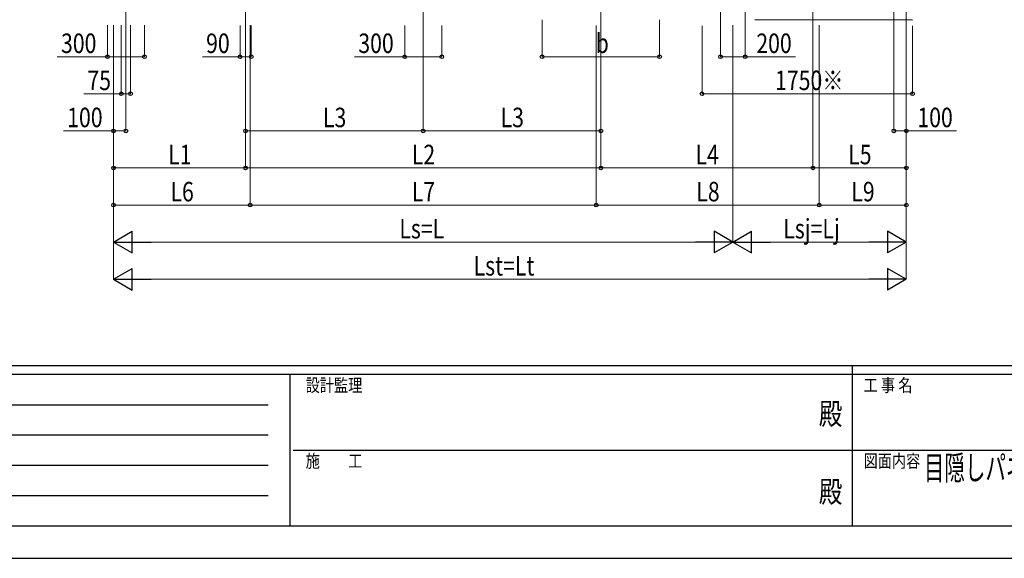
# Model space of a CAD drawing. Units: millimetres. Extents: x 0 to 29435, y -10 to 20790.
# Drawn here: x 7965 to 15930, y 0 to 4357 of the extents above; entities that cross this region are included whole.
import ezdxf
from ezdxf.enums import TextEntityAlignment as Align

# ---------------------------------------------------------------- set-up
doc = ezdxf.new("R2010")
doc.units = ezdxf.units.MM
doc.header["$PDSIZE"] = 0.05
doc.linetypes.add('YCENTER_1', pattern=[13, 10, -1, 1, -1])
for name, color, linetype, lineweight in [('USER1', 3, 'Continuous', 13), ('YKK_12', 2, 'Continuous', 13), ('YKK_A1', 4, 'Continuous', 30), ('YKK_D', 6, 'Continuous', 13), ('YKK_ZWAK', 7, 'Continuous', 30)]:
    doc.layers.add(name, color=color, linetype=linetype, lineweight=lineweight)
doc.styles.add('text-b', font='extslim2.shx', dxfattribs={"width": 0.8, "bigfont": 'extfont2.shx'})

msp = doc.modelspace()

# ---------------------------------------------------------------- linework, layer by layer
at = {"layer": 'YKK_12', "linetype": 'YCENTER_1', "ltscale": 20}
for p, q in [((9792.6, 4307.5), (9792.6, 7896.1)), ((12666.6, 4307.5), (12666.6, 7896.1)), ((14382.6, 4307.5), (14382.6, 7896.1)), ((8824.6, 4307.5), (8824.6, 7555)), ((11229.6, 4307.5), (11229.6, 7555)), ((13634.6, 4307.5), (13634.6, 7555)), ((13834.6, 4307.5), (13834.6, 7555)), ((15037.6, 4307.5), (15037.6, 7555))]:
    msp.add_line(p, q, dxfattribs=at)
at = {"layer": 'YKK_A1'}
msp.add_line((13912.6, 4357.5), (15187.6, 4356.5), dxfattribs=at)
at = {"layer": 'YKK_D'}
for p, q in [((15037.6, 4450.6), (15037.6, 3456.5)), ((15137.6, 4450.5), (15137.6, 2556.5)), ((15137.6, 4450.5), (15137.6, 2256.5)), ((15137.6, 4449.5), (15137.6, 3456.5)), ((8674.6, 4311.6), (8674.6, 4056.5)), ((8724.6, 4311.5), (8724.6, 3156.5)), ((8724.6, 4311.5), (8724.6, 3456.5)), ((8724.6, 4311.5), (8724.6, 2556.5)), ((8724.6, 4311.5), (8724.6, 2256.5)), ((8724.6, 4311.5), (8724.6, 2856.5)), ((8787.1, 4311.5), (8787.1, 3756.5)), ((8824.6, 4306.5), (8824.6, 3456.5)), ((8862.1, 4311.5), (8862.1, 3756.5)), ((8974.6, 4311.4), (8974.6, 4056.5)), ((9747.4, 4310.8), (9747.4, 4056.5)), ((9792.6, 4311.5), (9792.6, 3156.5)), ((9792.6, 4311.5), (9792.6, 3156.5)), ((9792.6, 4311.5), (9792.6, 3456.5)), ((9829.6, 4311.5), (9829.6, 2856.5)), ((9829.6, 4311.5), (9829.6, 2856.5)), ((9837.8, 4310.7), (9837.8, 4056.5)), ((11079.6, 4309.7), (11079.6, 4056.5)), ((11229.6, 4309.6), (11229.6, 3456.5)), ((11229.6, 4309.6), (11229.6, 3456.5)), ((11379.6, 4309.5), (11379.6, 4056.5)), ((12191.6, 4356.5), (12191.6, 4056.5)), ((12629.6, 4310.5), (12629.6, 2856.5)), ((12629.6, 4310.5), (12629.6, 2856.5)), ((12666.6, 4310.5), (12666.6, 3156.5)), ((12666.6, 4310.5), (12666.6, 3156.5)), ((12666.6, 4310.5), (12666.6, 3456.5)), ((13141.6, 4356.5), (13141.6, 4056.5)), ((13484.8, 4307.8), (13484.8, 3756.5)), ((13634.6, 4306.5), (13634.6, 4056.5)), ((13734.6, 4311.5), (13734.6, 2556.5)), ((13734.6, 4311.5), (13734.6, 2556.5)), ((13834.6, 4306.5), (13834.6, 4056.5)), ((14382.6, 4311.5), (14382.6, 3156.5)), ((14382.6, 4311.5), (14382.6, 3156.5)), ((14432.6, 4311.5), (14432.6, 2856.5)), ((14432.6, 4311.5), (14432.6, 2856.5)), ((15187.6, 4306.5), (15187.6, 3756.5)), ((13634.6, 4057.5), (13834.6, 4057.5)), ((13834.6, 4057.5), (14239.7, 4057.5)), ((15137.6, 3543.1), (15137.6, 3156.5)), ((15137.6, 3543.1), (15137.6, 2856.5)), ((8899.6, 2557.5), (13559.6, 2557.5)), ((13909.6, 2557.5), (14962.6, 2557.5)), ((8899.6, 2257.5), (14962.6, 2257.5))]:
    msp.add_line(p, q, dxfattribs=at)
at = {"layer": 'YKK_D', "lineweight": 0}
for p, q in [((8674.6, 4057.5), (8269.5, 4057.5)), ((8974.6, 4057.5), (8674.6, 4057.5)), ((9747.4, 4057.5), (9443.1, 4057.5)), ((9837.8, 4057.5), (9747.4, 4057.5)), ((11079.6, 4057.5), (10674.5, 4057.5)), ((11379.6, 4057.5), (11079.6, 4057.5)), ((12191.6, 4057.5), (13141.6, 4057.5)), ((8787.1, 3757.5), (8482.8, 3757.5)), ((8862.1, 3757.5), (8787.1, 3757.5)), ((13484.8, 3757.5), (15187.6, 3757.5)), ((8724.6, 3457.5), (8319.5, 3457.5)), ((8824.6, 3457.5), (8724.6, 3457.5)), ((9792.6, 3457.5), (11229.6, 3457.5)), ((11229.6, 3457.5), (12666.6, 3457.5)), ((15037.6, 3457.5), (15137.6, 3457.5)), ((15137.6, 3457.5), (15542.7, 3457.5)), ((8724.6, 3157.5), (9792.6, 3157.5)), ((9792.6, 3157.5), (12666.6, 3157.5)), ((14382.6, 3157.5), (12666.6, 3157.5)), ((15137.6, 3157.5), (14382.6, 3157.5)), ((9829.6, 2857.5), (8724.6, 2857.5)), ((12629.6, 2857.5), (9829.6, 2857.5)), ((14432.6, 2857.5), (12629.6, 2857.5)), ((15137.6, 2857.5), (14432.6, 2857.5))]:
    msp.add_line(p, q, dxfattribs=at)
at = {"layer": 'YKK_D', "lineweight": -2}
for p, q in [((8724.6, 2557.5), (8876.1, 2645)), ((8876.1, 2470), (8876.1, 2645)), ((13734.6, 2557.5), (13583, 2645)), ((13583, 2645), (13583, 2470)), ((13734.6, 2557.5), (13886.1, 2645)), ((13886.1, 2470), (13886.1, 2645)), ((15137.6, 2557.5), (14986, 2645)), ((14986, 2645), (14986, 2470)), ((8724.6, 2557.5), (8876.1, 2470)), ((8724.6, 2557.5), (9027.7, 2557.5)), ((13734.6, 2557.5), (13431.5, 2557.5)), ((13734.6, 2557.5), (13583, 2470)), ((13734.6, 2557.5), (13886.1, 2470)), ((13734.6, 2557.5), (14037.7, 2557.5)), ((15137.6, 2557.5), (14834.5, 2557.5)), ((15137.6, 2557.5), (14986, 2470)), ((8724.6, 2257.5), (8876.1, 2345)), ((8876.1, 2170), (8876.1, 2345)), ((15137.6, 2257.5), (14986, 2345)), ((14986, 2345), (14986, 2170)), ((8724.6, 2257.5), (8876.1, 2170)), ((8724.6, 2257.5), (9027.7, 2257.5)), ((15137.6, 2257.5), (14834.5, 2257.5)), ((15137.6, 2257.5), (14986, 2170))]:
    msp.add_line(p, q, dxfattribs=at)
at = {"layer": 'YKK_D', "linetype": 'ByBlock', "lineweight": -2}
for centre in [(8674.6, 4057.5), (8974.6, 4057.5), (9747.4, 4057.5), (9837.8, 4057.5), (11079.6, 4057.5), (11379.6, 4057.5), (12191.6, 4057.5), (13141.6, 4057.5), (13634.6, 4057.5), (13834.6, 4057.5), (8787.1, 3757.5), (8862.1, 3757.5), (13484.8, 3757.5), (15187.6, 3757.5), (8724.6, 3457.5), (8824.6, 3457.5), (9792.6, 3457.5), (11229.6, 3457.5), (11229.6, 3457.5), (12666.6, 3457.5), (15037.6, 3457.5), (15137.6, 3457.5), (8724.6, 3157.5), (9792.6, 3157.5), (9792.6, 3157.5), (12666.6, 3157.5), (12666.6, 3157.5), (14382.6, 3157.5), (14382.6, 3157.5), (15137.6, 3157.5), (8724.6, 2857.5), (9829.6, 2857.5), (9829.6, 2857.5), (12629.6, 2857.5), (12629.6, 2857.5), (14432.6, 2857.5), (14432.6, 2857.5), (15137.6, 2857.5)]:
    msp.add_circle(centre, 14.9, dxfattribs=at)
at = {"layer": 'YKK_ZWAK'}
for p, q in [((28350.1, 1557.5), (1050.1, 1557.5)), ((14700.1, 1557.5), (14700.1, 262.5)), ((10150.1, 1487.5), (1050.1, 1487.5)), ((10150.1, 1487.5), (10150.1, 262.5)), ((14700.1, 1487.5), (10150.1, 1487.5)), ((19250.1, 1487.5), (14700.1, 1487.5)), ((1198.8, 1242.5), (9975.1, 1242.5)), ((1198.8, 997.5), (9975.1, 997.5)), ((10176.3, 875), (14700.1, 875)), ((14700.1, 875), (19250.1, 875)), ((1198.8, 752.5), (9975.1, 752.5)), ((1198.8, 507.5), (9975.1, 507.5)), ((1050.1, 262.5), (10150.1, 262.5)), ((10150.1, 262.5), (14700.1, 262.5)), ((14700.1, 262.5), (19250.1, 262.5)), ((0, 0), (29435, 0))]:
    msp.add_line(p, q, dxfattribs=at)
msp.add_point((14700.1, 262.5), dxfattribs=at)

# ---------------------------------------------------------------- texts
at = {"layer": 'USER1', "style": 'text-b', "width": 0.62}
msp.add_text('目隠しパネル プレーンルーフ 横格子\u3000600タイプ 1台用', height=196, dxfattribs=at).set_placement((15280, 634.1))
at = {"layer": 'YKK_D', "style": 'text-b', "width": 0.8}
for s, p in [('300', (8299.5, 4087.5)), ('90', (9473.1, 4087.5)), ('300', (10704.5, 4087.5)), ('b', (12624.6, 4087.5)), ('200', (13924.1, 4087.5)), ('75', (8512.8, 3787.5)), ('1750※', (14075.8, 3787.5)), ('100', (8349.5, 3487.5)), ('L3', (10418.7, 3487.5)), ('L3', (11855.7, 3487.5)), ('100', (15227.1, 3487.5)), ('L2', (11137.2, 3187.5)), ('L1', (9166.2, 3187.5)), ('L4', (13432.2, 3187.5)), ('L5', (14667.7, 3187.5)), ('L6', (9184.7, 2887.5)), ('L7', (11137.2, 2887.5)), ('L8', (13438.7, 2887.5)), ('L9', (14692.7, 2887.5)), ('Ls=L', (11036.4, 2587.5)), ('Lsj=Lj', (14142.1, 2587.5)), ('Lst=Lt', (11637.1, 2287.5))]:
    msp.add_text(s, height=157.5, dxfattribs=at).set_placement(p)
at = {"layer": 'YKK_ZWAK', "style": 'text-b', "width": 0.8}
for s, p in [('設計監理', (10278.4, 1347.5)), ('工 事 名', (14791.9, 1347.5)), ('施\u3000\u3000工', (10278.4, 735)), ('図面内容', (14791.9, 735))]:
    msp.add_text(s, height=105, dxfattribs=at).set_placement(p)
for p in [(14525, 1146.2), (14525, 516.2)]:
    msp.add_text('殿', height=175, dxfattribs=at).set_placement(p, align=Align.MIDDLE)

doc.saveas('drawing.dxf')
